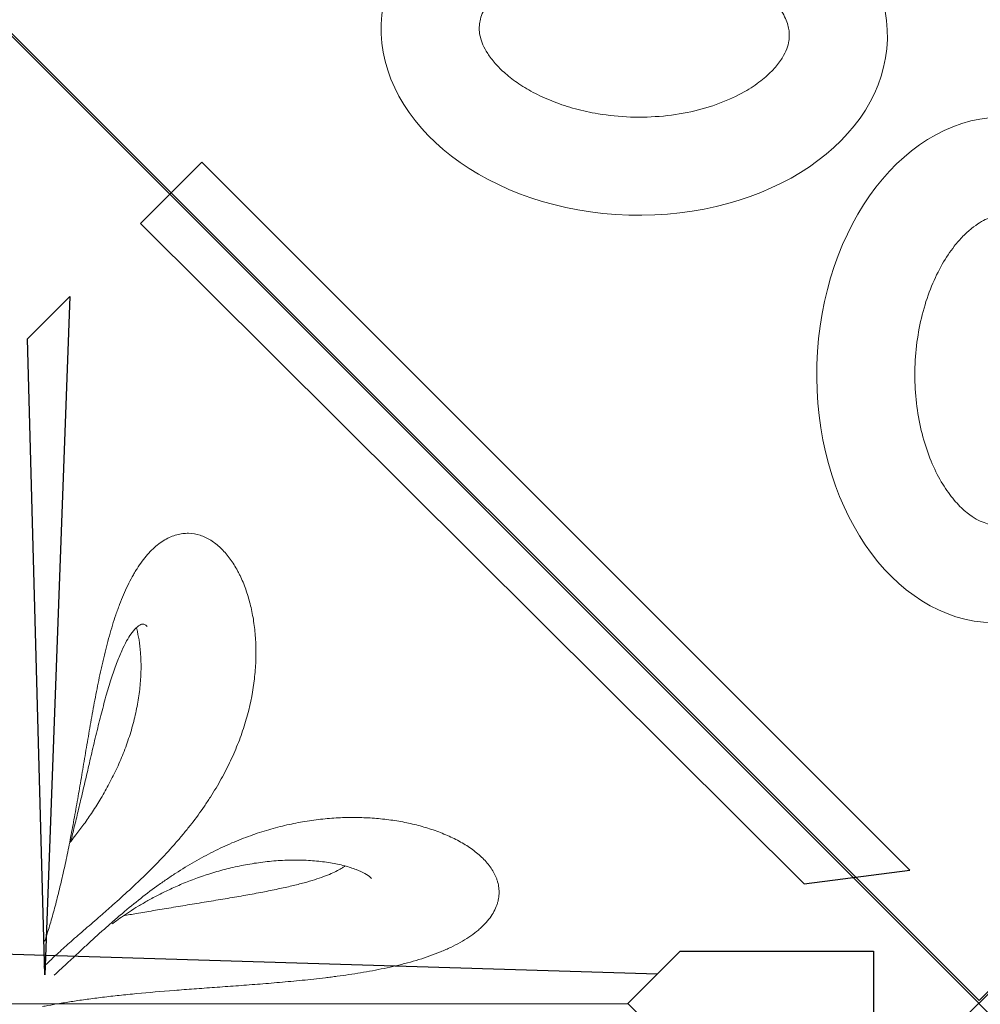
# Model space of a CAD drawing. Units: millimetres. Extents: x 0 to 9504, y -3 to 13850.
# Drawn here: x 3708 to 4192, y 6308 to 6804 of the extents above; entities that cross this region are included whole.
import ezdxf

# ---------------------------------------------------------------- set-up
doc = ezdxf.new("R2010")
doc.units = ezdxf.units.MM
doc.layers.add('InterSystem - drawing', color=10, linetype='Continuous')

# ---------------------------------------------------------------- blocks, each defined once
blk = doc.blocks.new('fragment_4')
at = {"layer": 'InterSystem - drawing'}
for points in [[(-495.1, -495.1), (0.05, -990.25), (495.15, -495.15), (0, 0)], [(-38.19, -851.78), (-16.69, -160.93), (-26.69, -150.94), (-25.93, -48.65), (25.88, -53.51), (25.93, -150.91), (35.93, -140.91), (14.9, -828.58), (26.23, -839.93), (26.27, -937.34), (-26.35, -937.34), (-26.39, -839.95)], [(14.42, -520.19), (334.58, -511.42), (355.94, -532.85)]]:
    blk.add_lwpolyline(points, close=True, dxfattribs=at)
for points in [[(-0.35, -177.23), (-0.07, -813.63)], [(-26.39, -839.95), (-0.08, -813.62), (14.9, -828.58)]]:
    blk.add_lwpolyline(points, dxfattribs=at)
at = {"layer": 'InterSystem - drawing', "linetype": 'Continuous', "lineweight": 0}
for points, knots in [([(36.22, -737.53), (35.24, -736.31), (34.28, -734.99), (32.43, -732.23), (31.54, -730.78), (29.84, -727.75), (29.02, -726.17), (27.84, -723.7), (27.45, -722.86), (26.7, -721.15), (26.33, -720.28), (25.25, -717.64), (24.56, -715.85), (23.27, -712.21), (22.66, -710.36), (21.5, -706.61), (20.95, -704.7), (20.17, -701.81), (19.92, -700.84), (19.43, -698.89), (19.19, -697.9), (18.02, -692.98), (17.2, -689.04), (15.74, -681.15), (15.09, -677.2), (14.21, -671.28), (13.94, -669.31), (13.54, -666.35), (13.41, -665.37), (13.16, -663.39), (13.04, -662.41), (12.45, -657.49), (12.03, -653.61), (11.25, -645.93), (10.9, -642.14), (10.25, -634.63), (9.95, -630.92), (9.37, -623.58), (9.1, -619.95), (8.57, -612.76), (8.32, -609.21), (7.81, -602.18), (7.56, -598.73), (7.06, -591.95), (6.81, -588.62), (6.04, -578.83), (5.51, -572.55), (4.65, -563.52), (4.35, -560.58), (3.89, -556.27), (3.73, -554.84), (3.41, -552.04), (3.25, -550.67), (2.76, -546.61), (2.43, -544), (1.74, -538.97), (1.39, -536.56), (0.68, -531.96), (0.33, -529.76), (-0.38, -525.59), (-0.74, -523.63), (-1.25, -520.87), (-1.42, -519.98), (-1.59, -519.12), (-1.59, -519.12), (-1.59, -519.12)], [0, 0, 0, 0, 0.015625, 0.015625, 0.03125, 0.03125, 0.046875, 0.046875, 0.0546875, 0.0546875, 0.0625, 0.0625, 0.078125, 0.078125, 0.09375, 0.09375, 0.109375, 0.109375, 0.1171875, 0.1171875, 0.125, 0.125, 0.15625, 0.15625, 0.1875, 0.1875, 0.203125, 0.203125, 0.2109375, 0.2109375, 0.21875, 0.21875, 0.25, 0.25, 0.28125, 0.28125, 0.3125, 0.3125, 0.34375, 0.34375, 0.375, 0.375, 0.40625, 0.40625, 0.4375, 0.4375, 0.5, 0.5, 0.53125, 0.53125, 0.546875, 0.546875, 0.5625, 0.5625, 0.59375, 0.59375, 0.625, 0.625, 0.65625, 0.65625, 0.6875, 0.6875, 0.703125, 0.703125, 0.7031976, 0.7031976, 0.7031976, 0.7031976]), ([(29.76, -531.82), (27.79, -529.61), (25.95, -527.57), (23.78, -525.23), (23.35, -524.77), (22.51, -523.88), (22.1, -523.44), (20.88, -522.17), (20.1, -521.35), (19.06, -520.3), (18.78, -520.01), (18.5, -519.73)], [0, 0, 0, 0, 0.03125, 0.03125, 0.0390625, 0.0390625, 0.046875, 0.046875, 0.0625, 0.0625, 0.06841027, 0.06841027, 0.06841027, 0.06841027]), ([(31.28, -520.13), (32.03, -520.38), (32.79, -520.63), (34.16, -521.08), (34.75, -521.27), (35.96, -521.65), (36.57, -521.84), (38.42, -522.42), (39.69, -522.8), (43.55, -523.93), (46.22, -524.68), (50.37, -525.78), (51.77, -526.15), (54.63, -526.87), (56.07, -527.23), (60.48, -528.3), (63.51, -529), (69.72, -530.38), (72.91, -531.06), (77.82, -532.07), (79.47, -532.4), (82.8, -533.05), (84.47, -533.38), (89.53, -534.34), (92.95, -534.97), (98.14, -535.91), (99.88, -536.22), (103.4, -536.84), (105.16, -537.14), (110.5, -538.07), (114.1, -538.68), (119.58, -539.61), (121.42, -539.92), (125.11, -540.54), (126.98, -540.85), (132.57, -541.8), (136.32, -542.44), (143.81, -543.76), (147.57, -544.43), (155.1, -545.84), (158.88, -546.57), (164.54, -547.74), (166.43, -548.15), (169.27, -548.77), (170.22, -548.98), (172.1, -549.41), (173.04, -549.63), (177.72, -550.74), (181.41, -551.68), (186.84, -553.2), (188.63, -553.72), (192.18, -554.81), (193.94, -555.38), (196.54, -556.27), (197.41, -556.57), (199.13, -557.19), (199.98, -557.51), (202.5, -558.47), (204.13, -559.13), (208.92, -561.18), (211.95, -562.63), (215.49, -564.6), (216.19, -564.99), (217.56, -565.81), (218.23, -566.22), (220.21, -567.48), (221.45, -568.34), (222.63, -569.21)], [0.3958415, 0.3958415, 0.3958415, 0.3958415, 0.40625, 0.40625, 0.4140625, 0.4140625, 0.421875, 0.421875, 0.4375, 0.4375, 0.46875, 0.46875, 0.484375, 0.484375, 0.5, 0.5, 0.53125, 0.53125, 0.5625, 0.5625, 0.578125, 0.578125, 0.59375, 0.59375, 0.625, 0.625, 0.640625, 0.640625, 0.65625, 0.65625, 0.6875, 0.6875, 0.703125, 0.703125, 0.71875, 0.71875, 0.75, 0.75, 0.78125, 0.78125, 0.8125, 0.8125, 0.828125, 0.828125, 0.8359375, 0.8359375, 0.84375, 0.84375, 0.875, 0.875, 0.890625, 0.890625, 0.90625, 0.90625, 0.9140625, 0.9140625, 0.921875, 0.921875, 0.9375, 0.9375, 0.96875, 0.96875, 0.9765625, 0.9765625, 0.984375, 0.984375, 1, 1, 1, 1]), ([(14.19, -525), (16.34, -527.31), (18.62, -529.75), (22.23, -533.61), (23.46, -534.93), (25.35, -536.96), (25.99, -537.64), (27.28, -539.03), (27.93, -539.73), (29.88, -541.84), (31.19, -543.26), (33.82, -546.14), (35.14, -547.6), (37.79, -550.54), (39.11, -552.04), (41.1, -554.3), (41.76, -555.07), (43.08, -556.59), (43.73, -557.35), (46.98, -561.16), (49.5, -564.22), (54.4, -570.39), (56.77, -573.51), (59.63, -577.45), (60.19, -578.24), (61.31, -579.82), (61.85, -580.6), (63.48, -582.96), (64.53, -584.53), (67.59, -589.24), (69.51, -592.36), (73.11, -598.62), (74.8, -601.76), (77.17, -606.47), (77.93, -608.04), (79.39, -611.2), (80.1, -612.77), (82.11, -617.47), (83.33, -620.57), (85.55, -626.76), (86.55, -629.83), (88.35, -635.95), (89.14, -639), (90.52, -645.08), (91.12, -648.1), (91.87, -652.63), (92.09, -654.13), (92.5, -657.14), (92.68, -658.64), (93.14, -663.12), (93.36, -666.07), (93.62, -671.9), (93.66, -674.79), (93.56, -680.49), (93.43, -683.31), (93.01, -688.87), (92.71, -691.62), (91.95, -697.04), (91.49, -699.71), (90.41, -704.97), (89.78, -707.56), (88.71, -711.37), (88.33, -712.63), (87.54, -715.11), (87.11, -716.34), (85.79, -719.97), (84.83, -722.31), (82.72, -726.81), (81.59, -728.97), (79.14, -733.08), (77.82, -735.02), (75.69, -737.74), (74.96, -738.61), (73.45, -740.27), (72.68, -741.06), (70.28, -743.28), (68.6, -744.58), (65.93, -746.18), (65.02, -746.66), (63.61, -747.28), (63.14, -747.47), (62.17, -747.82), (61.68, -747.98), (60.21, -748.39), (59.21, -748.59), (57.19, -748.83), (56.16, -748.87), (54.08, -748.77), (53.02, -748.63), (51.42, -748.28), (50.88, -748.14), (49.8, -747.81), (49.26, -747.62), (47.65, -746.98), (46.58, -746.46), (44.46, -745.21), (43.4, -744.5), (41.31, -742.85), (40.27, -741.93), (38.73, -740.39), (38.22, -739.85), (37.21, -738.72), (36.71, -738.13), (36.22, -737.53)], [0, 0, 0, 0, 0.03125, 0.03125, 0.046875, 0.046875, 0.054688, 0.054688, 0.0625, 0.0625, 0.078125, 0.078125, 0.09375, 0.09375, 0.109375, 0.109375, 0.117188, 0.117188, 0.125, 0.125, 0.15625, 0.15625, 0.1875, 0.1875, 0.195312, 0.195312, 0.203125, 0.203125, 0.21875, 0.21875, 0.25, 0.25, 0.28125, 0.28125, 0.296875, 0.296875, 0.3125, 0.3125, 0.34375, 0.34375, 0.375, 0.375, 0.40625, 0.40625, 0.4375, 0.4375, 0.453125, 0.453125, 0.46875, 0.46875, 0.5, 0.5, 0.53125, 0.53125, 0.5625, 0.5625, 0.59375, 0.59375, 0.625, 0.625, 0.65625, 0.65625, 0.671875, 0.671875, 0.6875, 0.6875, 0.71875, 0.71875, 0.75, 0.75, 0.78125, 0.78125, 0.796875, 0.796875, 0.8125, 0.8125, 0.84375, 0.84375, 0.859375, 0.859375, 0.867188, 0.867188, 0.875, 0.875, 0.890625, 0.890625, 0.90625, 0.90625, 0.921875, 0.921875, 0.929688, 0.929688, 0.9375, 0.9375, 0.953125, 0.953125, 0.96875, 0.96875, 0.984375, 0.984375, 0.992188, 0.992188, 1, 1, 1, 1]), ([(222.63, -569.21), (224.99, -570.96), (227.06, -572.78), (229.76, -575.62), (230.58, -576.59), (232.09, -578.56), (232.77, -579.56), (234.56, -582.58), (235.41, -584.59), (236.23, -587.6), (236.43, -588.6), (236.61, -590.1), (236.66, -590.6), (236.7, -591.6), (236.71, -592.1), (236.64, -594.58), (236.29, -596.5), (235.1, -600.23), (234.24, -602.03), (232.62, -604.63), (232.03, -605.48), (230.74, -607.11), (230.05, -607.91), (228.59, -609.45), (227.81, -610.19), (226.18, -611.64), (225.32, -612.34), (222.64, -614.37), (220.7, -615.62), (218.1, -617.08), (217.58, -617.36), (216.5, -617.92), (215.96, -618.19), (214.32, -618.99), (213.19, -619.49), (209.76, -620.92), (207.38, -621.77), (202.47, -623.26), (199.94, -623.9), (196.03, -624.7), (194.72, -624.95), (192.05, -625.38), (190.69, -625.57), (186.59, -626.06), (183.8, -626.28), (179.51, -626.44), (178.07, -626.47), (175.18, -626.47), (173.73, -626.44), (169.36, -626.27), (166.41, -626.04), (157.51, -625.01), (151.48, -623.87), (143.82, -621.82), (142.28, -621.38), (139.19, -620.43), (137.64, -619.92), (134.54, -618.85), (132.99, -618.28), (129.9, -617.08), (128.36, -616.45), (123.74, -614.47), (120.67, -613.03), (114.54, -609.9), (111.49, -608.21), (106.92, -605.47), (105.39, -604.53), (102.35, -602.57), (100.82, -601.55), (96.28, -598.44), (93.3, -596.26), (88.89, -592.83), (87.43, -591.67), (84.53, -589.28), (83.08, -588.07), (80.21, -585.59), (78.79, -584.33), (75.94, -581.75), (74.53, -580.44), (70.31, -576.44), (67.57, -573.73), (63.57, -569.64), (62.25, -568.27), (59.65, -565.53), (58.36, -564.15), (54.55, -560.01), (52.05, -557.25), (48.99, -553.8), (48.38, -553.11), (47.17, -551.73), (46.57, -551.05), (44.79, -549.02), (43.63, -547.68), (40.2, -543.75), (38.01, -541.22), (33.77, -536.36), (31.73, -534.03), (29.76, -531.82)], [0, 0, 0, 0, 0.03125, 0.03125, 0.046875, 0.046875, 0.0625, 0.0625, 0.09375, 0.09375, 0.109375, 0.109375, 0.117188, 0.117188, 0.125, 0.125, 0.15625, 0.15625, 0.1875, 0.1875, 0.203125, 0.203125, 0.21875, 0.21875, 0.234375, 0.234375, 0.25, 0.25, 0.28125, 0.28125, 0.289062, 0.289062, 0.296875, 0.296875, 0.3125, 0.3125, 0.34375, 0.34375, 0.375, 0.375, 0.390625, 0.390625, 0.40625, 0.40625, 0.4375, 0.4375, 0.453125, 0.453125, 0.46875, 0.46875, 0.5, 0.5, 0.5625, 0.5625, 0.578125, 0.578125, 0.59375, 0.59375, 0.609375, 0.609375, 0.625, 0.625, 0.65625, 0.65625, 0.6875, 0.6875, 0.703125, 0.703125, 0.71875, 0.71875, 0.75, 0.75, 0.765625, 0.765625, 0.78125, 0.78125, 0.796875, 0.796875, 0.8125, 0.8125, 0.84375, 0.84375, 0.859375, 0.859375, 0.875, 0.875, 0.90625, 0.90625, 0.914062, 0.914062, 0.921875, 0.921875, 0.9375, 0.9375, 0.96875, 0.96875, 1, 1, 1, 1]), ([(80.96, -533.12), (81.26, -533.2), (81.57, -533.27), (84.13, -533.9), (86.47, -534.48), (91.45, -535.69), (94.09, -536.33), (99.63, -537.65), (102.54, -538.34), (108.57, -539.75), (111.7, -540.48), (118.12, -541.97), (121.41, -542.73), (128.08, -544.29), (131.46, -545.09), (138.2, -546.72), (141.56, -547.55), (148.14, -549.23), (151.37, -550.09), (157.54, -551.83), (160.5, -552.7), (166.03, -554.47), (168.62, -555.35), (173.32, -557.11), (175.47, -557.98), (179.26, -559.69), (180.94, -560.52), (183.8, -562.12), (185.03, -562.89), (186.72, -564.1), (187.29, -564.54), (187.79, -564.97)], [55.696545, 55.696545, 55.696545, 55.696545, 57.098512, 57.098512, 67.390452, 67.390452, 78.232775, 78.232775, 89.487362, 89.487362, 101.023291, 101.023291, 112.654298, 112.654298, 124.151589, 124.151589, 135.241053, 135.241053, 145.609066, 145.609066, 154.973772, 154.973772, 163.143234, 163.143234, 170.055498, 170.055498, 175.807991, 175.807991, 180.586855, 180.586855, 183.282332, 183.282332, 183.282332, 183.282332]), ([(189.2, -566.32), (188.98, -566.37), (188.76, -566.43), (186.77, -566.94), (184.92, -567.32), (180.9, -567.97), (178.73, -568.22), (174.12, -568.57), (171.66, -568.65), (166.54, -568.62), (163.88, -568.49), (158.4, -568.03), (155.59, -567.68), (149.9, -566.76), (147.02, -566.18), (141.25, -564.81), (138.36, -564.01), (132.62, -562.21), (129.77, -561.21), (124.16, -559.03), (121.39, -557.86), (115.98, -555.37), (113.34, -554.06), (108.22, -551.34), (105.73, -549.94), (100.97, -547.1), (98.68, -545.66), (94.34, -542.79), (92.27, -541.37), (88.4, -538.59), (86.58, -537.24), (83.68, -535), (82.58, -534.13), (81.49, -533.25)], [26.529918, 26.529918, 26.529918, 26.529918, 27.678311, 27.678311, 36.880347, 36.880347, 46.912576, 46.912576, 57.674139, 57.674139, 68.881924, 68.881924, 80.290117, 80.290117, 91.671314, 91.671314, 102.841322, 102.841322, 113.648768, 113.648768, 123.988561, 123.988561, 133.743046, 133.743046, 142.825828, 142.825828, 151.161011, 151.161011, 158.71314, 158.71314, 165.479666, 165.479666, 169.73701, 169.73701, 169.73701, 169.73701]), ([(40.07, -554.15), (40.38, -554.55), (40.69, -554.97), (41.83, -556.5), (42.67, -557.66), (44.39, -560.14), (45.28, -561.46), (47.09, -564.25), (48.02, -565.72), (49.9, -568.83), (50.85, -570.47), (52.78, -573.92), (53.76, -575.73), (55.71, -579.53), (56.68, -581.53), (58.62, -585.7), (59.58, -587.89), (61.46, -592.43), (62.37, -594.79), (64.13, -599.69), (64.97, -602.22), (66.56, -607.45), (67.3, -610.13), (68.66, -615.64), (69.26, -618.45), (70.33, -624.18), (70.78, -627.08), (71.51, -632.92), (71.77, -635.87), (72.12, -641.73), (72.19, -644.66), (72.14, -650.42), (72.01, -653.26), (71.55, -658.74), (71.23, -661.4), (70.39, -666.41), (69.89, -668.79), (68.75, -673.12), (68.12, -675.1), (66.77, -678.55), (66.08, -680.05), (64.7, -682.46), (64.03, -683.43), (63.22, -684.37), (63.06, -684.54), (62.9, -684.7)], [2.708663, 2.708663, 2.708663, 2.708663, 4.425412, 4.425412, 8.967226, 8.967226, 13.801706, 13.801706, 19.008083, 19.008083, 24.695507, 24.695507, 30.948038, 30.948038, 37.850506, 37.850506, 45.4578, 45.4578, 53.804193, 53.804193, 62.905142, 62.905142, 72.730645, 72.730645, 83.255587, 83.255587, 94.375746, 94.375746, 105.97872, 105.97872, 117.923304, 117.923304, 130.007928, 130.007928, 141.969867, 141.969867, 153.479164, 153.479164, 164.182779, 164.182779, 173.72989, 173.72989, 181.890923, 181.890923, 183.964867, 183.964867, 183.964867, 183.964867]), ([(69.22, -671.32), (68.92, -670.92), (68.62, -670.48), (67.82, -669.25), (67.33, -668.4), (66.34, -666.51), (65.84, -665.45), (64.83, -663.13), (64.32, -661.85), (63.3, -659.07), (62.78, -657.55), (61.75, -654.26), (61.23, -652.48), (60.19, -648.67), (59.68, -646.62), (58.63, -642.26), (58.11, -639.93), (57.07, -635.02), (56.55, -632.43), (55.5, -627), (54.98, -624.16), (53.93, -618.29), (53.4, -615.25), (52.36, -609.06), (51.83, -605.9), (50.79, -599.55), (50.26, -596.35), (49.23, -590), (48.71, -586.86), (47.69, -580.71), (47.19, -577.7), (46.21, -571.9), (45.74, -569.11), (44.88, -564.12), (44.49, -561.9), (44.12, -559.76)], [9.074418, 9.074418, 9.074418, 9.074418, 11.20882, 11.20882, 14.667986, 14.667986, 18.450898, 18.450898, 22.692492, 22.692492, 27.519984, 27.519984, 33.050513, 33.050513, 39.390373, 39.390373, 46.630439, 46.630439, 54.817626, 54.817626, 63.954284, 63.954284, 73.974203, 73.974203, 84.729477, 84.729477, 96.039162, 96.039162, 107.662409, 107.662409, 119.366497, 119.366497, 130.958026, 130.958026, 140.859521, 140.859521, 140.859521, 140.859521])]:
    blk.add_open_spline(points, degree=3, knots=knots, dxfattribs=at)
at = {"layer": 'InterSystem - drawing', "color": 0, "linetype": 'Continuous', "lineweight": 0}
blk.add_open_spline([(187.79, -564.97), (188.46, -565.54), (189.02, -566.1), (189.9, -567.11), (190.22, -567.57), (190.67, -568.36), (190.8, -568.68), (190.95, -569.21), (190.97, -569.41), (190.96, -569.85), (190.91, -570.08), (190.61, -570.76), (190.27, -571.27), (189.73, -571.8)], degree=3, knots=[0, 0, 0, 0, 3.511268, 3.511268, 6.960127, 6.960127, 10.42557, 10.42557, 14.282203, 14.282203, 19.78462, 19.78462, 27.123475, 27.123475, 27.123475, 27.123475], dxfattribs=at)
blk = doc.blocks.new('fragment_1')
at = {"layer": 'InterSystem - drawing'}
for points in [[(-495.1, 495.1), (0.05, 990.25), (495.15, 495.15), (0, 0)], [(34.8, 924.51), (391.19, 568.12), (422, 598.94), (88.13, 931.45)]]:
    blk.add_lwpolyline(points, close=True, dxfattribs=at)
at = {"layer": 'InterSystem - drawing', "lineweight": 9}
for centre, major_axis in [((-10.67, 672.69), (-3.79, -127.37)), ((173.55, 502.42), (-127.37, 3.79))]:
    blk.add_ellipse(centre, major_axis=major_axis, ratio=0.724683, dxfattribs=at)
for points in [[(-12.99, 594.67), (-12.1, 594.64), (-11.2, 594.69), (-9.32, 594.92), (-8.35, 595.11), (-6.27, 595.69), (-5.17, 596.08), (-2.83, 597.11), (-1.58, 597.76), (1.03, 599.37), (2.4, 600.33), (5.22, 602.6), (6.67, 603.92), (9.59, 606.91), (11.07, 608.59), (14.61, 613.12), (16.65, 616.15), (20.5, 622.88), (22.31, 626.58), (25.55, 634.52), (26.98, 638.76), (29.37, 647.63), (30.33, 652.26), (31.71, 661.72), (32.14, 666.55), (32.43, 676.23), (32.29, 681.08), (31.48, 690.6), (30.8, 695.28), (28.94, 704.27), (27.76, 708.6), (25.01, 716.72), (23.43, 720.52), (19.99, 727.48), (18.13, 730.62), (14.29, 736.18), (12.32, 738.59), (8.42, 742.66), (6.51, 744.32), (3.19, 746.75), (1.75, 747.62), (-0.94, 749), (-2.2, 749.5), (-4.56, 750.23), (-5.66, 750.46), (-7.81, 750.72), (-8.86, 750.75), (-11.02, 750.62), (-12.14, 750.45), (-14.54, 749.87), (-15.82, 749.45), (-18.59, 748.24), (-20.07, 747.46), (-23.21, 745.44), (-24.87, 744.21), (-28.26, 741.23), (-30.01, 739.49), (-33.49, 735.49), (-35.23, 733.23), (-38.59, 728.21), (-40.22, 725.46), (-43.28, 719.51), (-44.71, 716.32), (-47.31, 709.58), (-48.47, 706.03), (-50.47, 698.66), (-51.3, 694.85), (-52.86, 685.59), (-53.41, 680.07), (-53.79, 669.01), (-53.62, 663.47), (-52.56, 652.62), (-51.67, 647.33), (-49.27, 637.25), (-47.76, 632.48), (-44.27, 623.68), (-42.29, 619.66), (-38.42, 613.12), (-36.56, 610.47), (-32.83, 605.84), (-30.95, 603.88), (-27.3, 600.61), (-25.54, 599.31), (-22.25, 597.26), (-20.71, 596.52), (-17.86, 595.44), (-16.55, 595.09), (-14.52, 594.77), (-13.76, 594.69), (-12.99, 594.67)], [(95.53, 504.74), (95.51, 503.85), (95.55, 502.95), (95.78, 501.08), (95.97, 500.1), (96.55, 498.02), (96.94, 496.92), (97.98, 494.58), (98.62, 493.33), (100.23, 490.72), (101.19, 489.35), (103.47, 486.53), (104.78, 485.08), (107.77, 482.16), (109.46, 480.68), (113.98, 477.14), (117.01, 475.1), (123.74, 471.25), (127.44, 469.44), (135.38, 466.21), (139.62, 464.77), (148.49, 462.38), (153.12, 461.42), (162.58, 460.04), (167.41, 459.61), (177.09, 459.32), (181.94, 459.46), (191.46, 460.27), (196.14, 460.95), (205.14, 462.81), (209.46, 463.99), (217.58, 466.74), (221.38, 468.33), (228.34, 471.77), (231.49, 473.63), (237.05, 477.46), (239.46, 479.44), (243.53, 483.33), (245.19, 485.24), (247.61, 488.57), (248.49, 490), (249.86, 492.69), (250.36, 493.95), (251.09, 496.31), (251.32, 497.41), (251.58, 499.57), (251.61, 500.61), (251.48, 502.78), (251.32, 503.89), (250.73, 506.29), (250.31, 507.57), (249.1, 510.34), (248.32, 511.82), (246.3, 514.96), (245.07, 516.62), (242.09, 520.02), (240.35, 521.76), (236.35, 525.24), (234.09, 526.98), (229.07, 530.34), (226.32, 531.97), (220.37, 535.03), (217.18, 536.47), (210.44, 539.06), (206.89, 540.22), (199.52, 542.22), (195.71, 543.06), (186.45, 544.61), (180.94, 545.17), (169.87, 545.54), (164.33, 545.37), (153.48, 544.31), (148.19, 543.42), (138.12, 541.03), (133.34, 539.52), (124.54, 536.03), (120.52, 534.04), (113.98, 530.17), (111.33, 528.32), (106.71, 524.58), (104.74, 522.7), (101.47, 519.06), (100.17, 517.3), (98.12, 514), (97.38, 512.46), (96.3, 509.62), (95.96, 508.31), (95.63, 506.27), (95.56, 505.51), (95.53, 504.74)]]:
    blk.add_open_spline(points, degree=3, knots=[0, 0, 0, 0, 0.111147, 0.111147, 0.222295, 0.222295, 0.333442, 0.333442, 0.44459, 0.44459, 0.555737, 0.555737, 0.666884, 0.666884, 0.778032, 0.778032, 0.936535, 0.936535, 1.095038, 1.095038, 1.253542, 1.253542, 1.412045, 1.412045, 1.570548, 1.570548, 1.729051, 1.729051, 1.887555, 1.887555, 2.046058, 2.046058, 2.204561, 2.204561, 2.363065, 2.363065, 2.521568, 2.521568, 2.680071, 2.680071, 2.811849, 2.811849, 2.943626, 2.943626, 3.075404, 3.075404, 3.207182, 3.207182, 3.338959, 3.338959, 3.470737, 3.470737, 3.602514, 3.602514, 3.734292, 3.734292, 3.86607, 3.86607, 3.997847, 3.997847, 4.129625, 4.129625, 4.261403, 4.261403, 4.39318, 4.39318, 4.524958, 4.524958, 4.706123, 4.706123, 4.887288, 4.887288, 5.068453, 5.068453, 5.249618, 5.249618, 5.430783, 5.430783, 5.582343, 5.582343, 5.733902, 5.733902, 5.885462, 5.885462, 6.037022, 6.037022, 6.188581, 6.188581, 6.283185, 6.283185, 6.283185, 6.283185], dxfattribs=at)

msp = doc.modelspace()

# ---------------------------------------------------------------- block references
at = {"layer": 'InterSystem - drawing'}
for name, p, rotation in [('fragment_1', (4191.2, 7300.18), 180), ('fragment_4', (3200.76, 6308.54), 90), ('fragment_4', (4191.06, 6308.54), 90)]:
    msp.add_blockref(name, p, dxfattribs=dict(at, rotation=rotation))

doc.saveas('drawing.dxf')
